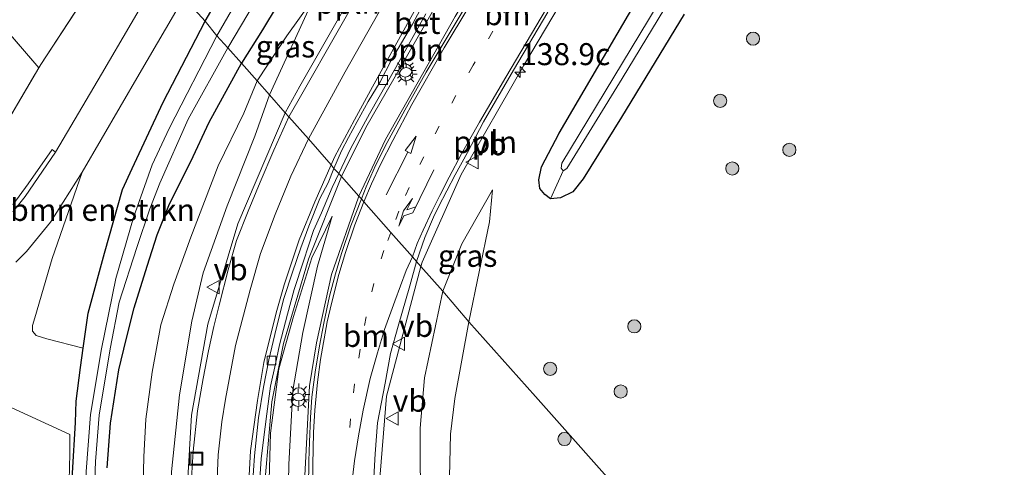
# Model space of a CAD drawing. Units: metres. Extents: x 171058 to 180007, y 418748 to 425003.
# Drawn here: x 173274 to 173386, y 422352 to 422403 of the extents above; entities that cross this region are included whole.
import ezdxf
from ezdxf.enums import TextEntityAlignment as Align

# ---------------------------------------------------------------- set-up
doc = ezdxf.new("R2010")
doc.units = ezdxf.units.M
doc.linetypes.add('IE-TERREINAFSCHEIDING', pattern=[10, 8, -2])
doc.linetypes.add('VW-1-3_STREEP', pattern=[4, 1, -3])
doc.layers.get('0').update_dxf_attribs({"lineweight": 25})
for name, color, linetype, lineweight in [('B-ME-AL-OVERIG-L-B1', 7, 'Continuous', 18), ('B-ME-AM-KILOMETR-S-B1', 7, 'Continuous', 18), ('B-ME-GR-BOMENSTRUIKEN-GV-B6', 93, 'Continuous', 18), ('B-ME-GR-BOOM-S-B1', 93, 'Continuous', 18), ('B-ME-GW-KRUINLIJN-L-B1', 93, 'Continuous', 18), ('B-ME-GW-TEENLIJN-L-B1', 93, 'Continuous', 18), ('B-ME-IE-GRASLAND-GV-B6', 93, 'Continuous', 18), ('B-ME-IE-GRONDWERKLIJN-GROND_INGERICHT-GV-B6', 253, 'Continuous', 18), ('B-ME-IE-HULPGEOMETRIE-L-B1', 53, 'Continuous', 18), ('B-ME-IE-INRICHTINGSELEMENT-S-B1', 253, 'Continuous', 18), ('B-ME-IE-MEUBILAIR_WEGMEUBILAIR-LICHTMAST-S-B1', 8, 'Continuous', 18), ('B-ME-IE-TERREINAFSCHEIDING-RASTERHEKWERK-L-B1', 8, 'IE-TERREINAFSCHEIDING', 18), ('B-ME-OG-WATER-GV-B6', 153, 'Continuous', 18), ('B-ME-VH-VERH_SOORT-BETON-OVERIG-GV-B6', 8, 'IE-TERREINAFSCHEIDING-NATUURLIJK-HOUTWAL', 18), ('B-ME-VH-VERH_SOORT-BITUMEN-GV-B6', 8, 'IE-TERREINAFSCHEIDING-NATUURLIJK-HOUTWAL', 18), ('B-ME-VH-VERH_SOORT-KLINKERS-GV-B6', 8, 'IE-TERREINAFSCHEIDING-NATUURLIJK-HOUTWAL', 18), ('B-ME-VV-KOLK-S-B1', 8, 'Continuous', 18), ('B-ME-VW-MARKERING-13STREEP-045-L-B1', 255, 'VW-1-3_STREEP', 18), ('B-ME-VW-MARKERING-PIJLRD750-S-B1', 7, 'Continuous', 18), ('B-ME-VW-MARKERING-PIJLRE750-S-B1', 7, 'Continuous', 18), ('B-ME-VW-MARKERING-STREEP-015-L-B1', 7, 'Continuous', 18), ('B-ME-VW-MEUBILAIR_WEGMEUBILAIR-VERKEERSBORD-S-B1', 8, 'Continuous', 18)]:
    doc.layers.add(name, color=color, linetype=linetype, lineweight=lineweight)
doc.layers.add('B-ME-GW-INSTEEKWATERGANG-L-B1', color=10, linetype='Continuous')
doc.styles.add('NLCS-ISO', font='NLCS-ISO.TTF')
doc.linetypes.add('IE-TERREINAFSCHEIDING-NATUURLIJK-HOUTWAL', pattern='A,7,-1.5,[67,NLCS.SHX,S=0.75,R=45,X=0,Y=0],-1.5,7,-1.5,[70,NLCS.SHX,S=0.75,R=0,X=0,Y=0],-1.5', length=20)

# ---------------------------------------------------------------- blocks, each defined once
blk = doc.blocks.new('hecto')
for p, q in [((0, 0.625), (-0.625, 0)), ((0, -0.625), (0, 0.625)), ((-0.625, 0), (0.625, 0)), ((0.625, 0), (0, -0.625))]:
    blk.add_line(p, q)
blk = doc.blocks.new('pijl')
for p, q in [((0, 0, 0.1), (5.45, 0, 0.1)), ((7.5, 0, 0.1), (5.45, 0.375, 0.1)), ((5.45, 0.375, 0.1), (5.45, -0.375, 0.1)), ((5.45, -0.375, 0.1), (7.5, 0, 0.1))]:
    blk.add_line(p, q)
blk = doc.blocks.new('pijlr')
for p, q in [((0, 0, 0.1), (5.45, 0, 0.1)), ((5.45, -0.75, 0.1), (4.7, 0, 0.1)), ((6.2, -0.75, 0.1), (5.45, 0, 0.1)), ((4, -0.75, 0.1), (5.45, -0.75, 0.1)), ((5.7, -1.05, 0.1), (4, -0.75, 0.1)), ((7.5, -0.75, 0.1), (5.7, -1.05, 0.1)), ((7.5, -0.75, 0.1), (6.2, -0.75, 0.1))]:
    blk.add_line(p, q)
blk = doc.blocks.new('boom')
h = blk.add_hatch(color=256)
edge = h.paths.add_edge_path()
edge.add_arc((0, 0), 0.75, 0, 360)
blk.add_circle((0, 0), 0.75)
blk = doc.blocks.new('lantaarnpaal')
for p, q in [((0, 0.75), (0, 1.25)), ((-0.75, 0), (-1.25, 0)), ((-0.88, 0.88), (-0.53, 0.53)), ((0.53, 0.53), (0.88, 0.88)), ((0.75, 0), (1.25, 0)), ((-0.53, -0.53), (-0.88, -0.88)), ((0, -0.75), (0, -1.25)), ((0.53, -0.53), (0.88, -0.88))]:
    blk.add_line(p, q)
blk.add_circle((0, 0), 0.75)
blk = doc.blocks.new('kolk')
blk.add_lwpolyline([(-0.5, -0.5), (0.5, -0.5), (0.5, 0.5), (-0.5, 0.5)], close=True)
blk = doc.blocks.new('put')
for p, q in [((0.75, 0.75), (-0.75, 0.75)), ((-0.75, 0.75), (-0.75, -0.75)), ((0.75, -0.75), (0.75, 0.75)), ((-0.75, -0.75), (0.75, -0.75))]:
    blk.add_line(p, q)
blk.add_lwpolyline([(-0.625, 0.625), (0.625, 0.625), (0.625, -0.625), (-0.625, -0.625)], close=True)
blk = doc.blocks.new('verkeersbord')
for p, q in [((0, 0.75), (-0.75, -0.625)), ((0.75, -0.625), (0, 0.75)), ((-0.75, -0.625), (0.75, -0.625))]:
    blk.add_line(p, q)

msp = doc.modelspace()

# ---------------------------------------------------------------- linework, layer by layer
at = {"layer": 'B-ME-AL-OVERIG-L-B1'}
for points in [[(173312.28, 422382.775, 7.88), (173315.309, 422389.235, 7.799), (173323.22, 422403.212, 7.634), (173331.066, 422416.222, 7.581), (173347.07, 422443.455, 7.581)], [(173303.906, 422392.244, 7.698), (173305.572, 422395.264, 7.713), (173313.301, 422408.864, 7.533), (173321.356, 422422.72, 7.391)], [(173310.298, 422385.016, 7.686), (173313.061, 422390.582, 7.716), (173321.02, 422404.4, 7.634), (173328.81, 422417.623, 7.574)], [(173319.348, 422374.782, 7.634), (173319.472, 422375.249, 7.623), (173323.922, 422385.22, 7.548), (173331.009, 422397.595, 7.48), (173339.476, 422411.85, 7.51)], [(173300.842, 422281.908, 8.336), (173298.908, 422295.554, 8.208), (173296.159, 422311.478, 8.178), (173293.914, 422326.425, 8.156), (173292.345, 422342.16, 8.133), (173293.244, 422357.882, 8.073), (173295.089, 422368.23, 8.051), (173298.514, 422379.637, 7.826), (173303.906, 422392.244, 7.698)], [(173222.995, 422106.862, 9.606), (173229.278, 422112.682, 9.644), (173239.369, 422121.937, 9.516), (173250.988, 422133.878, 9.404), (173261.381, 422145.789, 9.291), (173270.217, 422157.43, 9.284), (173278.591, 422170.056, 9.276), (173288.263, 422186.731, 9.111), (173293.622, 422197.397, 8.984), (173299.427, 422210.902, 8.954), (173303.996, 422223.646, 8.819), (173307.447, 422238.338, 8.811), (173309.767, 422253.119, 8.639), (173310.117, 422267.906, 8.556), (173309.039, 422282.887, 8.511), (173307.117, 422296.787, 8.346), (173305.648, 422309.449, 8.294), (173302.644, 422327.998, 8.091), (173301.263, 422346.743, 7.979), (173302.378, 422359.4, 7.851), (173303.723, 422366.036, 7.821), (173306.541, 422375.611, 7.806), (173310.298, 422385.016, 7.686)], [(173388.246, 422270.197, 10.787), (173380.952, 422270.925, 10.72), (173374.008, 422272.195, 10.608), (173365.819, 422273.948, 10.496), (173358.91, 422276.278, 10.338), (173351.528, 422279.2, 10.173), (173344.049, 422283.084, 9.993), (173337.715, 422287.364, 9.896), (173333.259, 422291.194, 9.678), (173328.545, 422295.677, 9.581), (173324.526, 422300.432, 9.476), (173320.581, 422305.505, 9.356), (173317.099, 422310.882, 9.198), (173314.301, 422316.066, 9.093), (173311.903, 422321.362, 8.996), (173309.788, 422327.48, 8.823), (173307.744, 422334.453, 8.681), (173306.537, 422341.08, 8.546), (173306.041, 422349.535, 8.418), (173306.679, 422361.223, 8.211), (173307.448, 422366.079, 8.196), (173309.182, 422373.862, 8.031), (173312.225, 422382.659, 7.881), (173312.28, 422382.775, 7.88)], [(173405.276, 422277.937, 10.765), (173405.008, 422277.94, 10.759), (173393.059, 422278.079, 10.517), (173386.734, 422278.71, 10.51), (173381.133, 422279.322, 10.315), (173375.317, 422280.365, 10.338), (173367.682, 422282.115, 10.151), (173361.531, 422284.107, 9.986), (173355.122, 422286.974, 9.873), (173348.744, 422290.286, 9.573), (173336.598, 422299.454, 9.296), (173332.666, 422303.946, 9.168), (173327.358, 422310.431, 8.958), (173323.23, 422317.029, 8.816), (173321.355, 422320.927, 8.666), (173319.889, 422324.727, 8.636), (173316.886, 422333.48, 8.336), (173314.937, 422342.691, 8.171), (173314.591, 422349.745, 8.088), (173315.416, 422360.014, 7.991), (173319.348, 422374.782, 7.634)]]:
    msp.add_polyline3d(points, dxfattribs=at)
at = {"layer": 'B-ME-GR-BOMENSTRUIKEN-GV-B6'}
for points in [[(173322.004, 422448.811, 6.903), (173319.93, 422445.097, 6.934), (173312.905, 422433.266, 6.924), (173305.415, 422420.688, 6.877), (173300.026, 422411.604, 6.904), (173296.753, 422406.09, 6.766), (173294.78, 422402.661, 6.711), (173292.349, 422405.371, 7.071), (173300.453, 422419.132, 7.086), (173309.159, 422434.221, 7.161), (173317.175, 422447.705, 7.109), (173319.054, 422450.859, 7.145), (173321.228, 422449.372, 6.97), (173322.004, 422448.811, 6.903)], [(173294.78, 422402.661, 6.711), (173290.016, 422393.444, 6.569), (173286.489, 422385.912, 6.651), (173285.373, 422383.523, 6.749), (173283.326, 422376.305, 6.846), (173281.469, 422369.474, 6.891), (173280.91, 422365.501, 6.954), (173276.789, 422366.558, 7.277), (173275.567, 422366.916, 7.277), (173275.143, 422367.416, 7.269), (173275.131, 422368.068, 7.254), (173275.398, 422368.951, 7.247), (173277.401, 422375.668, 7.217), (173280.808, 422385.513, 7.074), (173287.3, 422396.64, 7.011), (173292.349, 422405.371, 7.071), (173294.78, 422402.661, 6.711)]]:
    msp.add_polyline3d(points, dxfattribs=at)
at = {"layer": 'B-ME-GW-INSTEEKWATERGANG-L-B1'}
for points in [[(173294.78, 422402.661, 6.711), (173296.753, 422406.09, 6.766), (173300.026, 422411.604, 6.904), (173305.415, 422420.688, 6.877), (173312.905, 422433.266, 6.924), (173319.93, 422445.097, 6.934), (173322.004, 422448.811, 6.903), (173322.924, 422450.458, 6.889), (173324.468, 422453.453, 6.883), (173325.759, 422455.242, 6.922), (173327.051, 422455.615, 7.096), (173328.14, 422455.614, 7.039), (173329.249, 422454.887, 6.994), (173330.343, 422453.612, 7.084), (173330.52, 422452.019, 7.057), (173329.846, 422450.197, 6.963), (173324.91, 422442.06, 7.05), (173319.062, 422432.005, 6.925), (173312.504, 422420.768, 6.997), (173308.103, 422412.999, 7.098), (173301.335, 422401.7, 7.12), (173298.921, 422397.901, 6.97)], [(173349.276, 422403.475, 7.071), (173342.178, 422391.74, 7.198), (173337.8, 422384.742, 7.056), (173336.614, 422383.276, 7.078), (173335.215, 422382.596, 7.071), (173334.073, 422382.48, 6.988), (173333.453, 422382.951, 7.048), (173332.89, 422383.64, 7.078), (173332.763, 422384.647, 7.056), (173333.056, 422386.125, 7.048), (173335.07, 422389.925, 7.071), (173344.513, 422406.088, 7.086)], [(173288.716, 422253.228, 6.569), (173289.5, 422261.843, 6.471), (173289.444, 422265.356, 6.426), (173289.315, 422273.394, 6.456), (173288.876, 422280.718, 6.396), (173287.857, 422288.435, 6.441), (173286.998, 422295.032, 6.471), (173285.143, 422304.4, 6.576), (173284.14, 422310.049, 6.64), (173283.493, 422313.687, 6.681), (173281.683, 422327.048, 6.644), (173280.352, 422338.227, 6.576), (173279.635, 422345.991, 6.704), (173279.684, 422351.269, 6.786), (173280.056, 422357.031, 6.779), (173280.133, 422359.466, 6.786), (173280.598, 422363.287, 6.989), (173280.91, 422365.501, 6.954), (173281.469, 422369.474, 6.891), (173283.326, 422376.305, 6.846), (173285.373, 422383.523, 6.749), (173286.489, 422385.912, 6.651), (173290.016, 422393.444, 6.569), (173294.78, 422402.661, 6.711)], [(173283.657, 422351.868, 6.576), (173284.02, 422356.95, 6.576), (173284.967, 422363.011, 6.591), (173285.82, 422366.488, 6.69), (173286.73, 422370.079, 6.708), (173288.211, 422374.816, 6.732), (173289.327, 422378.383, 6.807), (173290.733, 422381.904, 6.75), (173293.175, 422386.728, 6.837), (173295.263, 422391.184, 6.897), (173298.921, 422397.901, 6.97)]]:
    msp.add_polyline3d(points, dxfattribs=at)
at = {"layer": 'B-ME-GW-KRUINLIJN-L-B1'}
msp.add_line((173302.114, 422394.278, 7.534), (173307.176, 422405.31, 7.535), dxfattribs=at)
for points in [[(173302.114, 422394.278, 7.534), (173300.428, 422389.606, 7.676), (173297.309, 422381.663, 7.893), (173294.567, 422374.052, 7.968), (173293.285, 422368.563, 8.028), (173291.876, 422360.176, 8.133), (173290.977, 422351.411, 8.073), (173290.779, 422343.679, 8.111), (173291.471, 422333.307, 8.111), (173293.326, 422319.772, 8.073), (173294.761, 422308.887, 8.103), (173296.318, 422298.842, 8.14), (173297.716, 422289.553, 8.103), (173298.81, 422283.711, 8.178), (173299.723, 422274.141, 8.163), (173299.779, 422265.024, 8.208), (173299.508, 422254.96, 8.253), (173298.371, 422246.05, 8.313)], [(173327.495, 422383.494, 7.217), (173323.993, 422377.335, 7.392), (173321.827, 422371.98, 7.402)], [(173304.412, 422337.213, 8.484), (173304.141, 422342.763, 8.574), (173304.325, 422352.269, 8.357), (173304.772, 422360.667, 8.274), (173305.921, 422367.274, 8.132), (173307.575, 422374.805, 8.004), (173309.232, 422380.505, 7.772)], [(173321.827, 422371.98, 7.402), (173319.749, 422362.129, 7.632), (173319.252, 422356.399, 7.557), (173319.247, 422351.558, 7.55), (173319.841, 422344.688, 7.677), (173320.37, 422338.934, 7.805), (173321.191, 422335.085, 7.782), (173324.565, 422327.748, 8.06), (173327.524, 422321.421, 8.262), (173330.114, 422317.286, 8.375), (173333.767, 422312.35, 8.487), (173337.927, 422307.044, 8.87), (173342.252, 422302.857, 8.892), (173347.07, 422298.415, 8.997), (173352.121, 422294.984, 8.982), (173355.954, 422292.552, 9.185), (173362.925, 422288.98, 9.477), (173368.09, 422286.666, 9.597), (173372.07, 422285.581, 9.597), (173377.356, 422284.701, 9.71), (173384.01, 422283.88, 9.8), (173388.551, 422283.075, 10.025), (173401.228, 422282.264, 10.265)]]:
    msp.add_polyline3d(points, dxfattribs=at)
at = {"layer": 'B-ME-GW-TEENLIJN-L-B1'}
for points in [[(173300.699, 422395.876, 7.252), (173304.092, 422401.004, 7.377), (173307.176, 422405.31, 7.535)], [(173300.699, 422395.876, 7.252), (173299.191, 422392.2, 7.212), (173296.268, 422386.238, 7.242), (173293.16, 422378.125, 7.31), (173291.235, 422372.762, 7.43), (173289.731, 422368.137, 7.295), (173288.761, 422362.752, 7.19), (173288.046, 422357.417, 7.107), (173287.803, 422353.146, 7.197), (173287.713, 422348.289, 7.167), (173287.84, 422343.098, 7.197), (173289.093, 422331.614, 7.362), (173290.884, 422320.041, 7.257), (173293.184, 422305.237, 7.28), (173294.511, 422294.853, 7.227), (173295.71, 422286.079, 7.13), (173296.896, 422278.334, 7.235), (173297.394, 422269.249, 7.257), (173297.219, 422259.906, 7.377), (173296.416, 422251.632, 7.362)], [(173327.495, 422383.494, 7.217), (173327.128, 422379.871, 7.225), (173324.806, 422368.484, 7.322)], [(173309.232, 422380.505, 7.772), (173306.922, 422375.767, 7.813), (173304.832, 422369.09, 7.805), (173303.165, 422363.14, 7.79), (173302.231, 422355.806, 7.843), (173301.93, 422345.228, 8.045), (173302.242, 422337.711, 8.068), (173302.854, 422330.532, 8.15), (173304.611, 422321.969, 8.15), (173306.399, 422315.12, 8.383), (173308.562, 422308.729, 8.368), (173309.842, 422305.724, 8.39), (173311.869, 422301.948, 8.458), (173316.312, 422294.79, 8.525), (173318.929, 422291.57, 8.422), (173322.596, 422286.805, 8.443), (173326.962, 422281.691, 8.63), (173331.914, 422277.724, 8.983), (173341.675, 422271.929, 9.47), (173347.125, 422269.45, 9.545), (173355.025, 422266.251, 9.703), (173361.455, 422264.31, 9.958), (173370.154, 422262.329, 10.183), (173371.941, 422261.89, 10.183)], [(173322.545, 422349.236, 7.082), (173322.717, 422355.693, 6.97), (173323.212, 422359.772, 7.127), (173324.806, 422368.484, 7.322)]]:
    msp.add_polyline3d(points, dxfattribs=at)
at = {"layer": 'B-ME-IE-GRASLAND-GV-B6'}
for points in [[(173352.739, 422415.295, 5.614), (173345.249, 422402.829, 5.614), (173335.366, 422386.53, 5.614), (173335.287, 422385.966, 5.614), (173335.545, 422385.672, 5.614), (173334.073, 422382.48, 6.988), (173333.453, 422382.951, 7.048), (173332.89, 422383.64, 7.078), (173332.763, 422384.647, 7.056), (173333.056, 422386.125, 7.048), (173335.07, 422389.925, 7.071), (173344.513, 422406.088, 7.086)], [(173302.78, 422412.57, 5.609), (173296.107, 422401.008, 5.609), (173294.78, 422402.661, 6.711), (173296.753, 422406.09, 6.766)], [(173308.103, 422412.999, 7.098), (173301.335, 422401.7, 7.12), (173298.921, 422397.901, 6.97)], [(173304.317, 422391.785, 7.776), (173303.906, 422392.244, 7.698), (173302.114, 422394.278, 7.534), (173307.176, 422405.31, 7.535), (173304.092, 422401.004, 7.377), (173300.699, 422395.876, 7.252), (173298.921, 422397.901, 6.97), (173301.335, 422401.7, 7.12), (173308.103, 422412.999, 7.098)], [(173298.921, 422397.901, 6.97), (173297.386, 422399.637, 5.609), (173304.207, 422411.148, 5.609)], [(173289.766, 422408.225, 7.239), (173282.981, 422396.656, 7.191), (173277.763, 422387.787, 7.015), (173277.403, 422388.071, 7.12), (173274.646, 422384.165, 7.157), (173272.919, 422381.77, 7.105)], [(173313.32, 422407.565, 7.619), (173305.944, 422394.622, 7.731), (173304.317, 422391.785, 7.776)], [(173344.513, 422406.088, 7.086), (173335.07, 422389.925, 7.071), (173333.056, 422386.125, 7.048), (173332.763, 422384.647, 7.056), (173332.89, 422383.64, 7.078), (173333.453, 422382.951, 7.048), (173334.073, 422382.48, 6.988)], [(173349.276, 422403.475, 7.071), (173342.178, 422391.74, 7.198), (173337.8, 422384.742, 7.056), (173336.614, 422383.276, 7.078), (173335.215, 422382.596, 7.071), (173334.073, 422382.48, 6.988), (173335.545, 422385.672, 5.614), (173335.929, 422385.912, 5.614), (173342.247, 422396.138, 5.614), (173348.381, 422406.294, 5.614)], [(173271.352, 422389.741, 7.143), (173275.864, 422397.37, 7.181), (173276.083, 422397.743, 7.181), (173280.855, 422405.024, 7.121)], [(173302.114, 422394.278, 7.534), (173300.699, 422395.876, 7.252), (173304.092, 422401.004, 7.377), (173307.176, 422405.31, 7.535), (173302.114, 422394.278, 7.534)], [(173312.562, 422382.457, 7.735), (173312.28, 422382.775, 7.88), (173310.298, 422385.016, 7.686), (173310.009, 422385.344, 7.638), (173311.385, 422388.243, 7.689), (173313.485, 422392.143, 7.684), (173316.496, 422397.408, 7.713), (173319.914, 422403.524, 7.581)], [(173324.258, 422404.066, 7.558), (173319.955, 422396.861, 7.558), (173317.527, 422392.546, 7.654), (173315.492, 422388.881, 7.663), (173314.155, 422386.255, 7.639), (173313.104, 422383.831, 7.609), (173312.562, 422382.457, 7.735)], [(173393.332, 422291.14, 8.229), (173345.996, 422344.664, 6.796), (173343.261, 422347.745, 6.679), (173332.365, 422359.98, 6.96), (173324.806, 422368.484, 7.322), (173327.128, 422379.871, 7.225), (173327.495, 422383.494, 7.217), (173323.993, 422377.335, 7.392), (173321.827, 422371.98, 7.402), (173319.348, 422374.782, 7.634), (173318.848, 422375.349, 7.585), (173319.789, 422378.078, 7.531), (173320.772, 422380.38, 7.498), (173321.357, 422381.547, 7.453), (173323.23, 422385.183, 7.432), (173324.625, 422387.744, 7.435), (173326.479, 422391.225, 7.387), (173329.878, 422397.086, 7.354), (173333.767, 422403.678, 7.312)], [(173334.073, 422382.48, 6.988), (173335.215, 422382.596, 7.071), (173336.614, 422383.276, 7.078), (173337.8, 422384.742, 7.056), (173342.178, 422391.74, 7.198), (173349.276, 422403.475, 7.071)], [(173279.684, 422351.269, 6.786), (173280.056, 422357.031, 6.779), (173280.133, 422359.466, 6.786), (173280.598, 422363.287, 6.989), (173280.91, 422365.501, 6.954), (173281.469, 422369.474, 6.891), (173283.326, 422376.305, 6.846), (173285.373, 422383.523, 6.749), (173286.489, 422385.912, 6.651), (173290.016, 422393.444, 6.569), (173294.78, 422402.661, 6.711), (173296.107, 422401.008, 5.609)], [(173296.107, 422401.008, 5.609), (173290.712, 422390.463, 5.609), (173288.757, 422386.35, 5.609), (173286.636, 422380.348, 5.609), (173284.62, 422373.424, 5.609), (173283.006, 422365.415, 5.609), (173281.75, 422357.949, 5.609), (173281.247, 422351.474, 5.609), (173281.176, 422346.893, 5.609), (173281.637, 422337.457, 5.609), (173283.545, 422323.889, 5.609), (173285.045, 422313.359, 5.609), (173286.846, 422301.507, 5.609), (173288.611, 422289.532, 5.609), (173289.813, 422280.756, 5.609), (173290.391, 422272.813, 5.609), (173290.328, 422263.797, 5.609), (173290.02, 422257.612, 5.609), (173288.929, 422249.69, 5.609)], [(173290.393, 422248.649, 5.609), (173291.355, 422254.934, 5.609), (173292.071, 422260.858, 5.609), (173292.189, 422269.68, 5.609), (173292.104, 422273.387, 5.609), (173291.892, 422277.668, 5.609), (173291.03, 422285.311, 5.609), (173289.732, 422294.711, 5.609), (173287.11, 422309.199, 5.609), (173285.356, 422320.092, 5.609), (173283.957, 422328.84, 5.609), (173282.748, 422338.337, 5.609), (173282.209, 422343.962, 5.609), (173282.164, 422348.472, 5.609), (173282.329, 422352.608, 5.609), (173282.721, 422357.856, 5.609), (173283.974, 422365.429, 5.609), (173285.006, 422370.733, 5.609), (173287.025, 422376.926, 5.609), (173288.493, 422381.316, 5.609), (173289.631, 422384.252, 5.609), (173292.874, 422391.516, 5.609), (173297.386, 422399.637, 5.609), (173298.921, 422397.901, 6.97)], [(173298.921, 422397.901, 6.97), (173295.263, 422391.184, 6.897), (173293.175, 422386.728, 6.837), (173290.733, 422381.904, 6.75), (173289.327, 422378.383, 6.807), (173288.211, 422374.816, 6.732), (173286.73, 422370.079, 6.708), (173285.82, 422366.488, 6.69), (173284.967, 422363.011, 6.591), (173284.02, 422356.95, 6.576), (173283.657, 422351.868, 6.576)], [(173283.657, 422351.868, 6.576), (173284.02, 422356.95, 6.576), (173284.967, 422363.011, 6.591), (173285.82, 422366.488, 6.69), (173286.73, 422370.079, 6.708), (173288.211, 422374.816, 6.732), (173289.327, 422378.383, 6.807), (173290.733, 422381.904, 6.75), (173293.175, 422386.728, 6.837), (173295.263, 422391.184, 6.897), (173298.921, 422397.901, 6.97), (173300.699, 422395.876, 7.252)], [(173296.416, 422251.632, 7.362), (173297.219, 422259.906, 7.377), (173297.394, 422269.249, 7.257), (173296.896, 422278.334, 7.235), (173295.71, 422286.079, 7.13), (173294.511, 422294.853, 7.227), (173293.184, 422305.237, 7.28), (173290.884, 422320.041, 7.257), (173289.093, 422331.614, 7.362), (173287.84, 422343.098, 7.197), (173287.713, 422348.289, 7.167), (173287.803, 422353.146, 7.197), (173288.046, 422357.417, 7.107), (173288.761, 422362.752, 7.19), (173289.731, 422368.137, 7.295), (173291.235, 422372.762, 7.43), (173293.16, 422378.125, 7.31), (173296.268, 422386.238, 7.242), (173299.191, 422392.2, 7.212), (173300.699, 422395.876, 7.252), (173302.114, 422394.278, 7.534)], [(173300.699, 422395.876, 7.252), (173299.191, 422392.2, 7.212), (173296.268, 422386.238, 7.242), (173293.16, 422378.125, 7.31), (173291.235, 422372.762, 7.43), (173289.731, 422368.137, 7.295), (173288.761, 422362.752, 7.19), (173288.046, 422357.417, 7.107), (173287.803, 422353.146, 7.197), (173287.713, 422348.289, 7.167), (173287.84, 422343.098, 7.197), (173289.093, 422331.614, 7.362), (173290.884, 422320.041, 7.257), (173293.184, 422305.237, 7.28), (173294.511, 422294.853, 7.227), (173295.71, 422286.079, 7.13), (173296.896, 422278.334, 7.235), (173297.394, 422269.249, 7.257), (173297.219, 422259.906, 7.377), (173296.416, 422251.632, 7.362)], [(173302.114, 422394.278, 7.534), (173300.428, 422389.606, 7.676), (173297.309, 422381.663, 7.893), (173294.567, 422374.052, 7.968), (173293.285, 422368.563, 8.028), (173291.876, 422360.176, 8.133), (173290.977, 422351.411, 8.073), (173290.779, 422343.679, 8.111), (173291.471, 422333.307, 8.111), (173293.326, 422319.772, 8.073), (173294.761, 422308.887, 8.103), (173296.318, 422298.842, 8.14), (173297.716, 422289.553, 8.103), (173298.81, 422283.711, 8.178), (173299.723, 422274.141, 8.163), (173299.779, 422265.024, 8.208), (173299.508, 422254.96, 8.253), (173298.371, 422246.05, 8.313)], [(173298.371, 422246.05, 8.313), (173299.508, 422254.96, 8.253), (173299.779, 422265.024, 8.208), (173299.723, 422274.141, 8.163), (173298.81, 422283.711, 8.178), (173297.716, 422289.553, 8.103), (173296.318, 422298.842, 8.14), (173294.761, 422308.887, 8.103), (173293.326, 422319.772, 8.073), (173291.471, 422333.307, 8.111), (173290.779, 422343.679, 8.111), (173290.977, 422351.411, 8.073), (173291.876, 422360.176, 8.133), (173293.285, 422368.563, 8.028), (173294.567, 422374.052, 7.968), (173297.309, 422381.663, 7.893), (173300.428, 422389.606, 7.676), (173302.114, 422394.278, 7.534), (173303.906, 422392.244, 7.698), (173304.317, 422391.785, 7.776)], [(173304.317, 422391.785, 7.776), (173302.597, 422387.998, 7.602), (173301.066, 422384.374, 7.668), (173299.686, 422381.065, 7.695), (173298.352, 422377.734, 7.71), (173297.425, 422374.392, 7.764), (173296.397, 422370.397, 7.797), (173295.797, 422367.939, 7.848), (173295.163, 422365.178, 7.914), (173294.553, 422362.025, 7.953), (173293.939, 422358.379, 8.019), (173293.444, 422353.751, 8.034), (173293.18, 422349.495, 8.049)], [(173273.258, 422375.263, 7.176), (173274.475, 422376.483, 7.146), (173277.183, 422379.817, 7.116), (173280.808, 422385.513, 7.074)], [(173280.808, 422385.513, 7.074), (173277.401, 422375.668, 7.217), (173275.398, 422368.951, 7.247), (173275.131, 422368.068, 7.254), (173275.143, 422367.416, 7.269), (173275.567, 422366.916, 7.277), (173276.789, 422366.558, 7.277), (173280.91, 422365.501, 6.954), (173280.598, 422363.287, 6.989), (173280.133, 422359.466, 6.786), (173280.056, 422357.031, 6.779), (173279.684, 422351.269, 6.786)], [(173300.93, 422349.514, 7.865), (173301.172, 422352.915, 7.839), (173301.439, 422355.068, 7.859), (173301.805, 422358.025, 7.833), (173302.219, 422361.184, 7.797), (173302.795, 422363.72, 7.776), (173303.246, 422365.862, 7.737), (173304.154, 422369.365, 7.688), (173304.926, 422372.177, 7.76), (173305.964, 422375.367, 7.68), (173307.125, 422378.874, 7.682), (173308.038, 422380.864, 7.71), (173309.26, 422383.762, 7.692), (173310.009, 422385.344, 7.638), (173310.298, 422385.016, 7.686), (173312.28, 422382.775, 7.88), (173312.562, 422382.457, 7.735)], [(173324.806, 422368.484, 7.322), (173321.827, 422371.98, 7.402), (173323.993, 422377.335, 7.392), (173327.495, 422383.494, 7.217), (173327.128, 422379.871, 7.225), (173324.806, 422368.484, 7.322)], [(173312.562, 422382.457, 7.735), (173311.376, 422379.406, 7.85), (173310.321, 422376.236, 7.937), (173309.621, 422373.925, 7.991), (173308.95, 422371.384, 8.015), (173308.297, 422368.313, 8.084), (173307.803, 422365.758, 8.105), (173307.3, 422362.767, 8.147), (173306.944, 422359.915, 8.171), (173306.777, 422357.61, 8.249), (173306.669, 422354.805, 8.273), (173306.585, 422352.689, 8.363), (173306.561, 422349.672, 8.408)], [(173304.141, 422342.763, 8.574), (173304.325, 422352.269, 8.357), (173304.772, 422360.667, 8.274), (173305.921, 422367.274, 8.132), (173307.575, 422374.805, 8.004), (173309.232, 422380.505, 7.772), (173306.922, 422375.767, 7.813), (173304.832, 422369.09, 7.805), (173303.165, 422363.14, 7.79), (173302.231, 422355.806, 7.843), (173301.93, 422345.228, 8.045)], [(173301.93, 422345.228, 8.045), (173302.231, 422355.806, 7.843), (173303.165, 422363.14, 7.79), (173304.832, 422369.09, 7.805), (173306.922, 422375.767, 7.813), (173309.232, 422380.505, 7.772), (173307.575, 422374.805, 8.004), (173305.921, 422367.274, 8.132), (173304.772, 422360.667, 8.274), (173304.325, 422352.269, 8.357), (173304.141, 422342.763, 8.574)], [(173313.899, 422349.422, 8.006), (173314.146, 422353.462, 7.955), (173314.417, 422357.011, 7.892), (173315.289, 422361.495, 7.826), (173315.879, 422364.869, 7.796), (173316.743, 422368.005, 7.73), (173318.077, 422372.578, 7.643), (173318.848, 422375.349, 7.585), (173319.348, 422374.782, 7.634), (173321.827, 422371.98, 7.402)], [(173321.827, 422371.98, 7.402), (173319.749, 422362.129, 7.632), (173319.252, 422356.399, 7.557), (173319.247, 422351.558, 7.55), (173319.841, 422344.688, 7.677), (173320.37, 422338.934, 7.805), (173321.191, 422335.085, 7.782), (173324.565, 422327.748, 8.06), (173327.524, 422321.421, 8.262), (173330.114, 422317.286, 8.375), (173333.767, 422312.35, 8.487), (173337.927, 422307.044, 8.87), (173342.252, 422302.857, 8.892), (173347.07, 422298.415, 8.997), (173352.121, 422294.984, 8.982), (173355.954, 422292.552, 9.185), (173362.925, 422288.98, 9.477), (173368.09, 422286.666, 9.597), (173372.07, 422285.581, 9.597), (173377.356, 422284.701, 9.71), (173384.01, 422283.88, 9.8), (173388.551, 422283.075, 10.025)], [(173388.551, 422283.075, 10.025), (173384.01, 422283.88, 9.8), (173377.356, 422284.701, 9.71), (173372.07, 422285.581, 9.597), (173368.09, 422286.666, 9.597), (173362.925, 422288.98, 9.477), (173355.954, 422292.552, 9.185), (173352.121, 422294.984, 8.982), (173347.07, 422298.415, 8.997), (173342.252, 422302.857, 8.892), (173337.927, 422307.044, 8.87), (173333.767, 422312.35, 8.487), (173330.114, 422317.286, 8.375), (173327.524, 422321.421, 8.262), (173324.565, 422327.748, 8.06), (173321.191, 422335.085, 7.782), (173320.37, 422338.934, 7.805), (173319.841, 422344.688, 7.677), (173319.247, 422351.558, 7.55), (173319.252, 422356.399, 7.557), (173319.749, 422362.129, 7.632), (173321.827, 422371.98, 7.402), (173324.806, 422368.484, 7.322)], [(173322.545, 422349.236, 7.082), (173322.717, 422355.693, 6.97), (173323.212, 422359.772, 7.127), (173324.806, 422368.484, 7.322), (173332.365, 422359.98, 6.96), (173343.261, 422347.745, 6.679)], [(173324.806, 422368.484, 7.322), (173323.212, 422359.772, 7.127), (173322.717, 422355.693, 6.97), (173322.545, 422349.236, 7.082)], [(173279.328, 422350.459, 6.857), (173279.4, 422353.462, 6.932), (173279.401, 422355.652, 6.811), (173274.6, 422357.879, 6.894), (173270.295, 422359.84, 6.893)]]:
    msp.add_polyline3d(points, dxfattribs=at)
at = {"layer": 'B-ME-IE-GRONDWERKLIJN-GROND_INGERICHT-GV-B6'}
for points in [[(173285.6, 422412.942, 6.907), (173280.855, 422405.024, 7.121), (173276.083, 422397.743, 7.181), (173275.864, 422397.37, 7.181), (173266.006, 422408.818, 7.098), (173259.082, 422416.011, 6.969), (173261.713, 422418.779, 6.897), (173271.415, 422428.982, 6.762), (173285.6, 422412.942, 6.907)], [(173275.864, 422397.37, 7.181), (173271.352, 422389.741, 7.143), (173254.127, 422399.7, 7.121), (173254.557, 422400.402, 7.095), (173248.239, 422404.051, 7.095), (173253.678, 422409.58, 7.113), (173254.744, 422408.944, 7.113), (173256.571, 422412.317, 7.113), (173256.384, 422412.421, 7.113), (173259.082, 422416.011, 6.969), (173266.006, 422408.818, 7.098), (173275.864, 422397.37, 7.181)], [(173204.171, 422244.288, 6.762), (173220.676, 422273.16, 6.848), (173231.192, 422291.793, 6.84), (173241.709, 422310.426, 6.833), (173252.839, 422329.832, 6.908), (173263.969, 422349.238, 6.983), (173270.295, 422359.84, 6.893), (173274.6, 422357.879, 6.894)], [(173274.6, 422357.879, 6.894), (173279.401, 422355.652, 6.811), (173279.4, 422353.462, 6.932), (173279.328, 422350.459, 6.857), (173279.039, 422345.564, 6.699), (173279.387, 422340.9, 6.6), (173280.004, 422336.195, 6.609), (173280.563, 422331.1, 6.615), (173281.433, 422323.684, 6.645), (173282.543, 422315.031, 6.744), (173283.471, 422309.936, 6.678), (173284.045, 422306.782, 6.678), (173285.268, 422300.017, 6.722), (173286.987, 422287.579, 6.715), (173288.348, 422275.914, 6.7), (173288.479, 422271.244, 6.722), (173288.382, 422262.584, 6.722), (173287.898, 422257.777, 6.722), (173287.278, 422251.149, 6.722)]]:
    msp.add_polyline3d(points, dxfattribs=at)
at = {"layer": 'B-ME-IE-HULPGEOMETRIE-L-B1'}
msp.add_line((173335.545, 422385.672, 5.614), (173334.073, 422382.48, 6.988), dxfattribs=at)
msp.add_polyline3d([(173343.261, 422347.745, 6.679), (173332.365, 422359.98, 6.96), (173324.806, 422368.484, 7.322), (173321.827, 422371.98, 7.402), (173319.348, 422374.782, 7.634), (173318.848, 422375.349, 7.585), (173318.37, 422375.89, 7.657), (173315.931, 422378.647, 7.753), (173312.858, 422382.123, 7.768), (173312.562, 422382.457, 7.735), (173312.28, 422382.775, 7.88), (173310.298, 422385.016, 7.686), (173310.009, 422385.344, 7.638), (173309.442, 422385.923, 7.629), (173309.116, 422386.343, 7.683), (173306.536, 422389.281, 7.771), (173304.317, 422391.785, 7.776), (173303.906, 422392.244, 7.698), (173302.114, 422394.278, 7.534), (173300.699, 422395.876, 7.252), (173298.921, 422397.901, 6.97), (173297.386, 422399.637, 5.609), (173296.107, 422401.008, 5.609), (173294.78, 422402.661, 6.711), (173292.349, 422405.371, 7.071)], dxfattribs=at)
at = {"layer": 'B-ME-IE-TERREINAFSCHEIDING-RASTERHEKWERK-L-B1'}
msp.add_line((173279.401, 422355.652, 6.811), (173274.6, 422357.879, 6.894), dxfattribs=at)
for points in [[(173275.864, 422397.37, 7.181), (173266.006, 422408.818, 7.098), (173259.082, 422416.011, 6.969)], [(173254.127, 422399.7, 7.121), (173253.227, 422398.282, 7.181), (173249.15, 422392.065, 7.151), (173267.015, 422382.161, 7.106), (173271.352, 422389.741, 7.143), (173275.864, 422397.37, 7.181), (173276.083, 422397.743, 7.181), (173280.855, 422405.024, 7.121), (173285.6, 422412.942, 6.907)], [(173279.401, 422355.652, 6.811), (173279.4, 422353.462, 6.932), (173279.328, 422350.459, 6.857), (173279.039, 422345.564, 6.699), (173279.387, 422340.9, 6.6), (173280.004, 422336.195, 6.609), (173280.563, 422331.1, 6.615), (173281.433, 422323.684, 6.645), (173282.543, 422315.031, 6.744), (173283.471, 422309.936, 6.678), (173284.045, 422306.782, 6.678), (173285.268, 422300.017, 6.722), (173286.987, 422287.579, 6.715), (173288.348, 422275.914, 6.7), (173288.479, 422271.244, 6.722), (173288.382, 422262.584, 6.722), (173287.898, 422257.777, 6.722), (173287.278, 422251.149, 6.722)]]:
    msp.add_polyline3d(points, dxfattribs=at)
at = {"layer": 'B-ME-OG-WATER-GV-B6'}
for points in [[(173297.386, 422399.637, 5.609), (173296.107, 422401.008, 5.609), (173302.78, 422412.57, 5.609), (173309.571, 422423.904, 5.609), (173318.437, 422438.899, 5.609), (173326.419, 422452.814, 5.609), (173326.796, 422453.091, 5.609), (173327.166, 422453.232, 5.609), (173327.913, 422452.794, 5.609), (173328.378, 422452.486, 5.609), (173328.385, 422451.764, 5.609), (173326.939, 422449.542, 5.609), (173319.688, 422437.174, 5.609), (173312.389, 422424.667, 5.609), (173304.207, 422411.148, 5.609), (173297.386, 422399.637, 5.609)], [(173348.381, 422406.294, 5.614), (173342.247, 422396.138, 5.614), (173335.929, 422385.912, 5.614), (173335.545, 422385.672, 5.614), (173335.287, 422385.966, 5.614), (173335.366, 422386.53, 5.614), (173345.249, 422402.829, 5.614), (173352.739, 422415.295, 5.614)], [(173288.929, 422249.69, 5.609), (173290.02, 422257.612, 5.609), (173290.328, 422263.797, 5.609), (173290.391, 422272.813, 5.609), (173289.813, 422280.756, 5.609), (173288.611, 422289.532, 5.609), (173286.846, 422301.507, 5.609), (173285.045, 422313.359, 5.609), (173283.545, 422323.889, 5.609), (173281.637, 422337.457, 5.609), (173281.176, 422346.893, 5.609), (173281.247, 422351.474, 5.609), (173281.75, 422357.949, 5.609), (173283.006, 422365.415, 5.609), (173284.62, 422373.424, 5.609), (173286.636, 422380.348, 5.609), (173288.757, 422386.35, 5.609), (173290.712, 422390.463, 5.609), (173296.107, 422401.008, 5.609), (173297.386, 422399.637, 5.609)], [(173297.386, 422399.637, 5.609), (173292.874, 422391.516, 5.609), (173289.631, 422384.252, 5.609), (173288.493, 422381.316, 5.609), (173287.025, 422376.926, 5.609), (173285.006, 422370.733, 5.609), (173283.974, 422365.429, 5.609), (173282.721, 422357.856, 5.609), (173282.329, 422352.608, 5.609), (173282.164, 422348.472, 5.609), (173282.209, 422343.962, 5.609), (173282.748, 422338.337, 5.609), (173283.957, 422328.84, 5.609), (173285.356, 422320.092, 5.609), (173287.11, 422309.199, 5.609), (173289.732, 422294.711, 5.609), (173291.03, 422285.311, 5.609), (173291.892, 422277.668, 5.609), (173292.104, 422273.387, 5.609), (173292.189, 422269.68, 5.609), (173292.071, 422260.858, 5.609), (173291.355, 422254.934, 5.609), (173290.393, 422248.649, 5.609)]]:
    msp.add_polyline3d(points, dxfattribs=at)
at = {"layer": 'B-ME-VH-VERH_SOORT-BETON-OVERIG-GV-B6'}
for points in [[(173310.009, 422385.344, 7.638), (173309.442, 422385.923, 7.629), (173310.321, 422387.916, 7.593), (173311.113, 422389.433, 7.618), (173312.094, 422391.276, 7.615), (173313.357, 422393.529, 7.623), (173314.698, 422395.785, 7.552), (173315.971, 422398.189, 7.605), (173316.75, 422399.553, 7.591), (173318.382, 422402.329, 7.581), (173319.834, 422405.037, 7.582)], [(173319.914, 422403.524, 7.581), (173316.496, 422397.408, 7.713), (173313.485, 422392.143, 7.684), (173311.385, 422388.243, 7.689), (173310.009, 422385.344, 7.638)], [(173300.192, 422349.916, 7.857), (173300.395, 422353.236, 7.821), (173300.867, 422357.575, 7.797), (173301.424, 422361.068, 7.745), (173302.038, 422364.161, 7.664), (173302.889, 422367.668, 7.686), (173303.738, 422371.124, 7.692), (173304.745, 422374.136, 7.689), (173305.671, 422376.899, 7.698), (173306.591, 422379.376, 7.712), (173307.855, 422382.492, 7.643), (173308.788, 422384.299, 7.583), (173309.442, 422385.923, 7.629), (173310.009, 422385.344, 7.638)], [(173310.009, 422385.344, 7.638), (173309.26, 422383.762, 7.692), (173308.038, 422380.864, 7.71), (173307.125, 422378.874, 7.682), (173305.964, 422375.367, 7.68), (173304.926, 422372.177, 7.76), (173304.154, 422369.365, 7.688), (173303.246, 422365.862, 7.737), (173302.795, 422363.72, 7.776), (173302.219, 422361.184, 7.797), (173301.805, 422358.025, 7.833), (173301.439, 422355.068, 7.859), (173301.172, 422352.915, 7.839), (173300.93, 422349.514, 7.865)]]:
    msp.add_polyline3d(points, dxfattribs=at)
at = {"layer": 'B-ME-VH-VERH_SOORT-BITUMEN-GV-B6'}
for points in [[(173272.928, 422380.977, 7.131), (173274.319, 422382.738, 7.124), (173277.763, 422387.787, 7.015), (173282.981, 422396.656, 7.191), (173289.766, 422408.225, 7.239)], [(173319.834, 422405.037, 7.582), (173318.382, 422402.329, 7.581), (173316.75, 422399.553, 7.591), (173315.971, 422398.189, 7.605), (173314.698, 422395.785, 7.552), (173313.357, 422393.529, 7.623), (173312.094, 422391.276, 7.615), (173311.113, 422389.433, 7.618), (173310.321, 422387.916, 7.593), (173309.442, 422385.923, 7.629), (173309.116, 422386.343, 7.683), (173306.536, 422389.281, 7.771), (173304.317, 422391.785, 7.776), (173305.944, 422394.622, 7.731), (173313.32, 422407.565, 7.619)], [(173292.349, 422405.371, 7.071), (173287.3, 422396.64, 7.011), (173280.808, 422385.513, 7.074), (173277.183, 422379.817, 7.116), (173274.475, 422376.483, 7.146), (173273.258, 422375.263, 7.176)], [(173333.767, 422403.678, 7.312), (173329.878, 422397.086, 7.354), (173326.479, 422391.225, 7.387), (173324.625, 422387.744, 7.435), (173323.23, 422385.183, 7.432), (173321.357, 422381.547, 7.453), (173320.772, 422380.38, 7.498), (173319.789, 422378.078, 7.531), (173318.848, 422375.349, 7.585), (173318.37, 422375.89, 7.657), (173315.931, 422378.647, 7.753), (173312.858, 422382.123, 7.768), (173312.562, 422382.457, 7.735), (173313.104, 422383.831, 7.609), (173314.155, 422386.255, 7.639), (173315.492, 422388.881, 7.663), (173317.527, 422392.546, 7.654), (173319.955, 422396.861, 7.558), (173324.258, 422404.066, 7.558)], [(173293.18, 422349.495, 8.049), (173293.444, 422353.751, 8.034), (173293.939, 422358.379, 8.019), (173294.553, 422362.025, 7.953), (173295.163, 422365.178, 7.914), (173295.797, 422367.939, 7.848), (173296.397, 422370.397, 7.797), (173297.425, 422374.392, 7.764), (173298.352, 422377.734, 7.71), (173299.686, 422381.065, 7.695), (173301.066, 422384.374, 7.668), (173302.597, 422387.998, 7.602), (173304.317, 422391.785, 7.776), (173306.536, 422389.281, 7.771), (173309.116, 422386.343, 7.683), (173309.442, 422385.923, 7.629)], [(173309.442, 422385.923, 7.629), (173308.788, 422384.299, 7.583), (173307.855, 422382.492, 7.643), (173306.591, 422379.376, 7.712), (173305.671, 422376.899, 7.698), (173304.745, 422374.136, 7.689), (173303.738, 422371.124, 7.692), (173302.889, 422367.668, 7.686), (173302.038, 422364.161, 7.664), (173301.424, 422361.068, 7.745), (173300.867, 422357.575, 7.797), (173300.395, 422353.236, 7.821), (173300.192, 422349.916, 7.857)], [(173306.561, 422349.672, 8.408), (173306.585, 422352.689, 8.363), (173306.669, 422354.805, 8.273), (173306.777, 422357.61, 8.249), (173306.944, 422359.915, 8.171), (173307.3, 422362.767, 8.147), (173307.803, 422365.758, 8.105), (173308.297, 422368.313, 8.084), (173308.95, 422371.384, 8.015), (173309.621, 422373.925, 7.991), (173310.321, 422376.236, 7.937), (173311.376, 422379.406, 7.85), (173312.562, 422382.457, 7.735), (173312.858, 422382.123, 7.768), (173315.931, 422378.647, 7.753), (173318.37, 422375.89, 7.657), (173318.848, 422375.349, 7.585), (173318.077, 422372.578, 7.643), (173316.743, 422368.005, 7.73), (173315.879, 422364.869, 7.796), (173315.289, 422361.495, 7.826), (173314.417, 422357.011, 7.892), (173314.146, 422353.462, 7.955), (173313.899, 422349.422, 8.006)]]:
    msp.add_polyline3d(points, dxfattribs=at)
at = {"layer": 'B-ME-VH-VERH_SOORT-KLINKERS-GV-B6'}
for points in [[(173272.919, 422381.77, 7.105), (173274.646, 422384.165, 7.157), (173277.403, 422388.071, 7.12), (173277.763, 422387.787, 7.015)], [(173277.763, 422387.787, 7.015), (173274.319, 422382.738, 7.124), (173272.928, 422380.977, 7.131)]]:
    msp.add_polyline3d(points, dxfattribs=at)
at = {"layer": 'B-ME-VW-MARKERING-13STREEP-045-L-B1'}
for points in [[(173354.461, 422446.419, 7.369), (173347.804, 422435.262, 7.414), (173341.602, 422424.987, 7.393), (173336.032, 422415.638, 7.381), (173331.372, 422407.887, 7.465), (173327.524, 422401.52, 7.477), (173325.27, 422397.657, 7.48), (173323.321, 422394.227, 7.525), (173321.432, 422390.744, 7.546), (173319.668, 422387.259, 7.612), (173318, 422383.776, 7.63), (173316.834, 422381.061, 7.645), (173315.931, 422378.647, 7.753)], [(173315.931, 422378.647, 7.753), (173315.125, 422376.597, 7.823), (173313.982, 422372.86, 7.856), (173313.097, 422369.061, 7.889), (173312.435, 422365.357, 7.895), (173311.801, 422361.392, 7.94), (173311.33, 422357.464, 7.994), (173310.999, 422353.652, 8.045)]]:
    msp.add_polyline3d(points, dxfattribs=at)
at = {"layer": 'B-ME-VW-MARKERING-STREEP-015-L-B1'}
for points in [[(173306.536, 422389.281, 7.771), (173310.723, 422396.907, 7.749), (173317.647, 422409.202, 7.637), (173326.964, 422424.722, 7.622), (173335.544, 422439.167, 7.464), (173339.563, 422445.776, 7.389)], [(173312.858, 422382.123, 7.768), (173313.721, 422384.173, 7.753), (173314.739, 422386.38, 7.711), (173316.132, 422389.116, 7.762), (173318.318, 422393.212, 7.627), (173321.973, 422399.626, 7.519), (173327.73, 422409.208, 7.546), (173335.424, 422421.996, 7.441), (173344.353, 422436.885, 7.459), (173349.079, 422444.758, 7.417)], [(173339.647, 422438.968, 7.563), (173333.421, 422428.672, 7.57), (173329.406, 422421.94, 7.578), (173324.331, 422413.654, 7.6), (173318.978, 422404.524, 7.615), (173313.818, 422395.215, 7.653), (173311.792, 422391.456, 7.653), (173309.526, 422387.226, 7.675), (173309.116, 422386.343, 7.683)], [(173354.684, 422439.222, 7.285), (173348.536, 422429.062, 7.255), (173341.615, 422417.588, 7.264), (173335.96, 422408.04, 7.321), (173328.997, 422396.301, 7.366), (173326.017, 422391.205, 7.405), (173323.942, 422387.601, 7.447), (173322.546, 422384.934, 7.489), (173321.493, 422382.847, 7.471), (173320.635, 422381.088, 7.543), (173319.586, 422378.894, 7.525), (173318.902, 422377.382, 7.573), (173318.37, 422375.89, 7.657)], [(173306.536, 422389.281, 7.771), (173304.523, 422385.05, 7.802), (173302.747, 422380.675, 7.832), (173301.093, 422376.265, 7.929), (173299.929, 422372.14, 7.877), (173298.242, 422365.777, 7.944), (173297.115, 422359.698, 8.019), (173296.705, 422357.106, 8.012), (173296.26, 422353.351, 8.034), (173296.044, 422347.847, 8.057), (173296.161, 422342.975, 8.087), (173296.494, 422337.186, 8.109), (173297.188, 422329.317, 8.162), (173298.626, 422319.723, 8.147), (173300.787, 422306.404, 8.259), (173302.929, 422293.239, 8.267), (173303.944, 422286.827, 8.372), (173304.672, 422280.914, 8.432), (173305.085, 422276.727, 8.492), (173305.251, 422271.753, 8.574), (173305.24, 422265.986, 8.582), (173305.156, 422260.583, 8.567), (173304.856, 422254.446, 8.604), (173304.305, 422249.103, 8.574)], [(173299.606, 422347.467, 7.893), (173299.934, 422353.831, 7.878), (173300.73, 422359.525, 7.788), (173301.476, 422363.851, 7.788), (173302.864, 422369.516, 7.75), (173303.796, 422372.693, 7.758), (173305.481, 422377.822, 7.743), (173307.253, 422382.127, 7.728), (173309.116, 422386.343, 7.683)], [(173312.858, 422382.123, 7.768), (173311.814, 422379.507, 7.85), (173310.752, 422376.384, 7.937), (173309.993, 422373.859, 7.997), (173309.173, 422370.582, 7.985), (173308.674, 422368.489, 8.075), (173307.9, 422364.196, 8.138), (173307.582, 422361.612, 8.225), (173307.278, 422358.443, 8.27), (173307.109, 422355.893, 8.303), (173307.033, 422352.215, 8.357), (173307.068, 422349.034, 8.39)], [(173311.434, 422349.752, 8.135), (173311.8, 422352.67, 8.075), (173312.243, 422355.505, 8.024), (173312.773, 422358.441, 8.03), (173313.556, 422362.023, 7.976), (173314.416, 422364.976, 7.874), (173315.216, 422367.62, 7.82), (173316.371, 422370.833, 7.733), (173317.661, 422374.312, 7.706), (173318.37, 422375.89, 7.657)]]:
    msp.add_polyline3d(points, dxfattribs=at)

# ---------------------------------------------------------------- block references
at = {"layer": 'B-ME-AM-KILOMETR-S-B1', "rotation": 90}
msp.add_blockref('hecto', (173330.634, 422396.891, 7.447), dxfattribs=at)
at = {"layer": 'B-ME-GR-BOOM-S-B1', "rotation": 90}
for p in [(173357.131, 422400.683, 7.255), (173353.396, 422393.619, 7.142), (173361.263, 422388.039, 7.06), (173354.768, 422385.928, 7.045), (173343.623, 422367.965, 6.85), (173334.047, 422363.143, 6.94), (173342.07, 422360.554, 6.782), (173335.676, 422355.157, 6.872)]:
    msp.add_blockref('boom', p, dxfattribs=at)
at = {"layer": 'B-ME-IE-INRICHTINGSELEMENT-S-B1', "rotation": 90}
msp.add_blockref('put', (173293.775, 422352.922, 8.012), dxfattribs=at)
at = {"layer": 'B-ME-IE-MEUBILAIR_WEGMEUBILAIR-LICHTMAST-S-B1', "rotation": 90}
for p in [(173317.562, 422397.061, 7.438), (173317.662, 422396.649, 7.438), (173305.363, 422359.607, 8.121), (173305.448, 422360.235, 8.121)]:
    msp.add_blockref('lantaarnpaal', p, dxfattribs=at)
at = {"layer": 'B-ME-VV-KOLK-S-B1', "rotation": 90}
for p in [(173315.02, 422395.978, 7.321), (173302.349, 422364.086, 7.53)]:
    msp.add_blockref('kolk', p, dxfattribs=at)
at = {"layer": 'B-ME-VW-MARKERING-PIJLRD750-S-B1', "rotation": 63}
msp.add_blockref('pijl', (173315.39, 422382.931, 7.818), dxfattribs=at)
at = {"layer": 'B-ME-VW-MARKERING-PIJLRE750-S-B1', "rotation": 244}
msp.add_blockref('pijlr', (173320.805, 422385.784, 7.753), dxfattribs=at)
at = {"layer": 'B-ME-VW-MEUBILAIR_WEGMEUBILAIR-VERKEERSBORD-S-B1', "rotation": 90}
for p in [(173325.216, 422386.644, 7.357), (173295.751, 422372.416, 7.979), (173316.853, 422365.989, 7.796), (173316.131, 422357.48, 7.848)]:
    msp.add_blockref('verkeersbord', p, dxfattribs=at)

# ---------------------------------------------------------------- texts
at = {"layer": 'B-ME-AL-OVERIG-L-B1', "ltscale": 0.2, "style": 'NLCS-ISO'}
for p in [(173311.0337, 422404.773), (173318.2972, 422399.4052), (173326.6454, 422388.9392)]:
    msp.add_text('ppln', height=2.5, dxfattribs=at).set_placement(p, align=Align.MIDDLE_CENTER)
at = {"layer": 'B-ME-AM-KILOMETR-S-B1', "ltscale": 0.2, "style": 'NLCS-ISO'}
msp.add_text('138.9c', height=2.5, dxfattribs=at).set_placement((173330.634, 422396.891, 7.447), align=Align.BOTTOM_LEFT)
at = {"layer": 'B-ME-GR-BOMENSTRUIKEN-GV-B6', "ltscale": 0.2, "style": 'NLCS-ISO'}
msp.add_text('bmn en strkn', height=2.5, dxfattribs=at).set_placement((173283.1194, 422381.2107), align=Align.MIDDLE_CENTER)
at = {"layer": 'B-ME-IE-GRASLAND-GV-B6', "ltscale": 0.2, "style": 'NLCS-ISO'}
for p in [(173303.9375, 422399.794), (173324.661, 422375.989)]:
    msp.add_text('gras', height=2.5, dxfattribs=at).set_placement(p, align=Align.MIDDLE_CENTER)
at = {"layer": 'B-ME-VH-VERH_SOORT-BETON-OVERIG-GV-B6', "ltscale": 0.2, "style": 'NLCS-ISO'}
msp.add_text('bet', height=2.5, dxfattribs=at).set_placement((173318.924, 422402.4724), align=Align.MIDDLE_CENTER)
at = {"layer": 'B-ME-VW-MARKERING-13STREEP-045-L-B1', "ltscale": 0.2, "style": 'NLCS-ISO'}
for p in [(173329.1732, 422403.468), (173313.0875, 422366.8788)]:
    msp.add_text('bm', height=2.5, dxfattribs=at).set_placement(p, align=Align.MIDDLE_CENTER)
at = {"layer": 'B-ME-VW-MEUBILAIR_WEGMEUBILAIR-VERKEERSBORD-S-B1', "ltscale": 0.2, "style": 'NLCS-ISO'}
for p in [(173325.216, 422386.644, 7.357), (173295.751, 422372.416, 7.979), (173316.853, 422365.989, 7.796), (173316.131, 422357.48, 7.848)]:
    msp.add_text('vb', height=2.5, dxfattribs=at).set_placement(p, align=Align.BOTTOM_LEFT)

doc.saveas('drawing.dxf')
